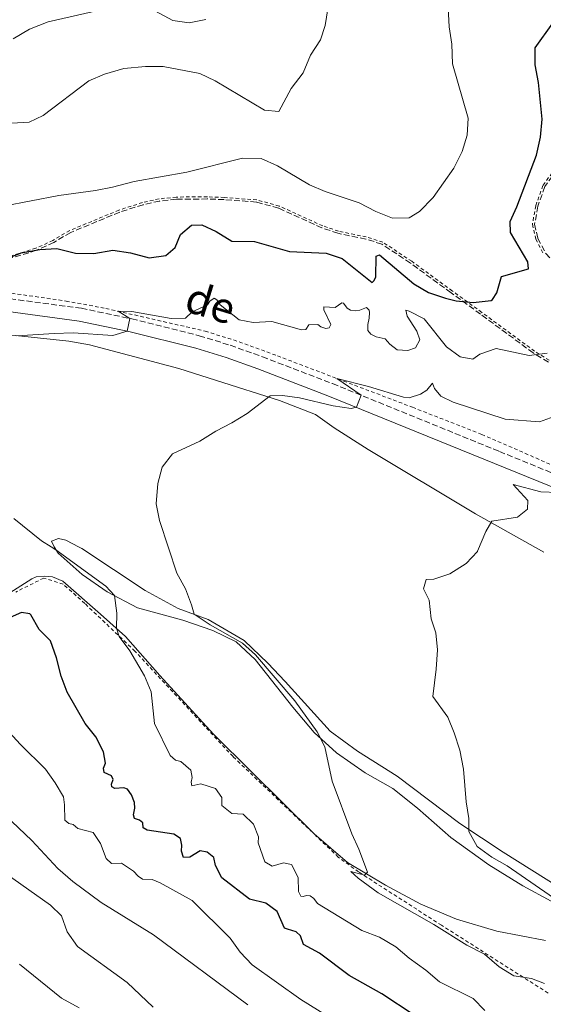
# Model space of a CAD drawing. Units: metres. Extents: x 631590 to 635081, y 4715800 to 4718179.
# Drawn here: x 633061 to 633216, y 4716578 to 4716868 of the extents above; entities that cross this region are included whole.
import ezdxf
from ezdxf.enums import TextEntityAlignment as Align

# ---------------------------------------------------------------- set-up
doc = ezdxf.new("R2010")
doc.units = ezdxf.units.M
doc.header["$MEASUREMENT"] = 0
doc.linetypes.add('DGN Style 2', pattern=[1.7399219301090239, 1.043953158065414, -0.6959687720436097])
doc.linetypes.add('DGN Style 3', pattern=[2.435890702152634, 1.739921930109024, -0.6959687720436097])
for name, color, linetype, lineweight in [('Camino', 7, 'DGN Style 3', 0), ('Curva de nivel directora', 30, 'Continuous', 30), ('Curva de nivel intermedia', 30, 'Continuous', 0), ('Línea de cambio de uso (parcela vista)', 92, 'Continuous', 0), ('Línea de cuneta (fondo)', 4, 'DGN Style 2', 0), ('Margen derecho', 7, 'Continuous', 0), ('Valla', 7, 'DGN Style 2', 0), ('Zona arbolada', 92, 'DGN Style 3', 0)]:
    doc.layers.add(name, color=color, linetype=linetype, lineweight=lineweight)
doc.styles.add('Style-Arial', font='arial.ttf')

msp = doc.modelspace()

# ---------------------------------------------------------------- linework, layer by layer
at = {"layer": 'Camino', "color": 7, "linetype": 'DGN Style 3', "lineweight": 0}
msp.add_polyline3d([(632826.3500000001, 4716903.520000001, 525.1300000000047), (632858.6299999984, 4716885.029999999, 526.8200000000071), (632875.39, 4716874.350000001, 527.3800000000048), (632886.1999999993, 4716865.810000001, 527.6699999999983), (632892.7300000006, 4716859.790000002, 527.8099999999977), (632909.4699999975, 4716841.58, 528.4900000000052), (632928.7399999971, 4716821.970000001, 529.0800000000019), (632935.0899999995, 4716817.170000002, 529.1199999999953), (632945.9600000014, 4716811.180000002, 528.8699999999955), (632956.8500000011, 4716806, 528.3999999999943), (632965.820000001, 4716802.220000001, 528.0800000000019), (632973.8000000005, 4716799.619999999, 527.6000000000058), (632978.4200000007, 4716798.53, 527.2200000000014), (632993.3799999985, 4716795.66, 526.3699999999955), (633020.4499999988, 4716791.76, 524.9499999999972), (633058.3700000008, 4716785.57, 522.4400000000023), (633079.3999999972, 4716782.779999999, 521.1300000000048), (633094.23, 4716779.650000002, 519.9600000000065), (633114.1499999977, 4716774.700000001, 518.6199999999953), (633123.2899999995, 4716771.869999999, 517.8999999999943), (633132.78, 4716768.480000001, 516.9100000000036), (633153.4600000001, 4716760.560000001, 515.6499999999943), (633202.6999999988, 4716740.570000002, 511.8600000000006), (633222.2600000009, 4716732.560000001, 510.0399999999936)], dxfattribs=at)
at = {"layer": 'Curva de nivel directora', "color": 30, "linetype": 'Continuous', "lineweight": 30, "elevation": 525.0000000000001, "flags": 128}
for points in [[(633099.3499999985, 4716797.67), (633104.3099999983, 4716798.36), (633107.089999999, 4716800.650000001), (633108.6199999999, 4716804.490000002), (633111.8699999999, 4716807.320000002), (633114.9000000008, 4716807.350000001), (633119.0899999995, 4716805.439999999), (633123.77, 4716802.520000001), (633130.4100000008, 4716802.490000002), (633140.7799999998, 4716799.520000001), (633151.5600000002, 4716799.04), (633156.3099999998, 4716797.430000001), (633165.1499999999, 4716790.369999999), (633165.6900000009, 4716790.930000001), (633166.2000000004, 4716792.02), (633166.3500000002, 4716798.180000001), (633167.28, 4716798.51), (633177.4399999991, 4716789.940000001), (633181.7699999985, 4716787.439999999), (633186.7300000006, 4716785.760000001), (633189.9400000003, 4716784.960000001), (633194.9299999992, 4716784.510000002), (633200.24, 4716785.119999999), (633200.6799999981, 4716785.380000001), (633201.8899999995, 4716787.320000002), (633203.3200000002, 4716792.170000001), (633211.2199999993, 4716794.380000002), (633211.0400000004, 4716796.430000002), (633205.8999999994, 4716805.11), (633205.8899999983, 4716808.4), (633207.8399999996, 4716812.660000001), (633213.6199999999, 4716827.880000001), (633214.7399999996, 4716833.250000002), (633215.2899999995, 4716838.510000001), (633214.239999999, 4716849.340000001), (633213.2399999998, 4716854.52), (633213.2399999998, 4716859.570000002), (633218.4000000008, 4716866.79)], [(633051.8799999999, 4716795.230000001), (633061.6499999999, 4716799.109999999), (633067.1699999986, 4716800.140000002), (633072.1699999986, 4716800.439999999), (633077.6699999995, 4716799.030000002), (633083.0499999995, 4716798.930000001), (633088.6899999988, 4716799.890000002), (633093.8599999989, 4716799.150000001), (633099.3499999985, 4716797.67)], [(633177.5099999983, 4716574.410000001), (633168.0199999999, 4716580.710000002), (633158.3199999991, 4716586.060000001), (633149.610000001, 4716592.710000004), (633144.9100000004, 4716595.280000002), (633143.9600000004, 4716597.770000001), (633142.6900000009, 4716598.939999999), (633140.1499999994, 4716599.710000001), (633139.2399999998, 4716600.050000001), (633137.1200000007, 4716604.980000001), (633133.8300000007, 4716607.430000002), (633128.969999999, 4716608.630000002), (633120.7799999993, 4716614.87), (633118.9199999997, 4716618.560000001), (633118.4300000002, 4716620.84), (633116.4700000001, 4716622.480000001), (633114.4499999993, 4716622.830000003), (633111.4099999995, 4716620.980000001), (633109.5000000006, 4716620.9), (633108.8700000005, 4716622.78), (633108.9999999999, 4716624.550000001), (633108.6600000003, 4716626.45), (633106.6100000006, 4716627.800000001), (633098.8200000009, 4716628.930000002), (633097.5699999993, 4716629.62), (633097.4699999986, 4716631.130000001), (633096.4800000007, 4716631.900000002), (633095.0099999999, 4716632.4), (633094.7100000004, 4716633.490000002), (633095.1100000006, 4716635.380000002), (633095.03, 4716637.119999999), (633094.1299999993, 4716639.350000001), (633093.0000000005, 4716640.980000001), (633091.9199999986, 4716641.420000002), (633089.2000000007, 4716641.250000002), (633088.4000000005, 4716641.740000002), (633088.2899999988, 4716642.500000001), (633088.7200000001, 4716643.84), (633088.2300000007, 4716644.930000001), (633086.0599999981, 4716645.920000001), (633085.9399999996, 4716647.230000001), (633086.5099999995, 4716648.720000002), (633085.9100000005, 4716652.029999999), (633083.6699999986, 4716656.5), (633080.479999999, 4716660.4), (633075.1799999995, 4716669.630000002), (633073.389999999, 4716674.300000001), (633072.0700000003, 4716679.699999999), (633070.2399999996, 4716684.76), (633066.9499999996, 4716688.119999999), (633064.4799999996, 4716692.439999999), (633064.1699999989, 4716692.720000002), (633061.7300000003, 4716693.130000004), (633058.4099999989, 4716691.670000001)]]:
    msp.add_lwpolyline(points, dxfattribs=at)
at = {"layer": 'Curva de nivel intermedia', "color": 30, "linetype": 'Continuous', "lineweight": 0, "flags": 128}
for points, elevation in [([(633056.4300000007, 4716812.909999999), (633072.7400000008, 4716816.069999999), (633083.5600000013, 4716817.470000002), (633088.5599999992, 4716818.460000001), (633094.980000001, 4716820.189999999), (633110.4999999999, 4716822.939999999), (633126.8800000015, 4716827.050000001), (633132.370000001, 4716826.98), (633137.2400000015, 4716824.749999999), (633146.6900000018, 4716819.190000001), (633151.2699999994, 4716817.179999999), (633161.2800000008, 4716813.859999999), (633166.2499999997, 4716811.269999999), (633171.1100000012, 4716809.3), (633176.1000000001, 4716809.449999999), (633179.1399999999, 4716811.3), (633183.1299999997, 4716815.48), (633189.1900000017, 4716824.09), (633191.7300000007, 4716829.029999999), (633193.1700000003, 4716833.819999999), (633193.4699999996, 4716838.849999999), (633188.8400000005, 4716854.859999999), (633188.6600000019, 4716860.619999999), (633187.9000000019, 4716865.76), (633187.5900000011, 4716871.390000001)], 530.0000000000001), ([(633058.8300000012, 4716837.34), (633063.9800000011, 4716837.65), (633068.1000000006, 4716839.630000001), (633081.5600000009, 4716849.800000001), (633086.1600000008, 4716851.75), (633091.8600000006, 4716853.439999999), (633098.3400000003, 4716854.060000001), (633103.5199999993, 4716854.029999999), (633114.3300000008, 4716852), (633118.8300000003, 4716849.81), (633133.3600000012, 4716841.159999999), (633137.6399999993, 4716840.829999999), (633141.2699999993, 4716847.560000001), (633144.820000001, 4716852.230000001), (633146.930000001, 4716857.349999999), (633149.8600000013, 4716861.869999998), (633151.3299999998, 4716866.140000001), (633152.0200000005, 4716871.100000001)], 535), ([(633059.2900000017, 4716862.239999999), (633064.0400000014, 4716865.069999999), (633069.6000000003, 4716867.199999999), (633091.1800000012, 4716872.09)], 540.0000000000001), ([(633101.0300000014, 4716870.51), (633106.4000000004, 4716867.609999998), (633111.1600000013, 4716866.9), (633116.0600000009, 4716867.949999998)], 540.0000000000001), ([(633060.310000001, 4716774.619999998), (633071.3100000003, 4716775.329999999), (633076.9699999997, 4716775.529999998), (633088.6599999998, 4716774.779999999), (633092.8799999999, 4716776.050000001), (633093.7200000002, 4716779.759999999), (633090.24, 4716781.909999999), (633094.3000000013, 4716781.859999998), (633105.890000001, 4716779.720000002), (633110.0900000007, 4716779.890000001), (633112.070000001, 4716781.689999999), (633116.5400000014, 4716783.82), (633117.3100000003, 4716784.84), (633118.5199999996, 4716785.749999999), (633119.36, 4716785.279999998), (633120.3400000012, 4716783.82), (633125.9400000004, 4716779.359999999), (633130.0800000001, 4716778.59), (633135.5400000005, 4716778.930000001), (633144.28, 4716776.429999999), (633145.5700000019, 4716776.569999999), (633146.4300000003, 4716777.88), (633149.1000000013, 4716778), (633150.04, 4716777.27), (633151.4400000017, 4716776.8), (633152.4299999995, 4716777.05), (633152.9700000006, 4716778.039999999), (633150.8899999994, 4716782.350000001), (633150.8499999992, 4716783.21), (633154.24, 4716782.980000001), (633156.1500000011, 4716784.429999999), (633156.7300000022, 4716784.27), (633157.8000000007, 4716782.859999999), (633158.7900000009, 4716782.249999999), (633160.2500000005, 4716782.039999999), (633161.490000001, 4716782.199999998), (633163.4600000001, 4716783), (633164.2400000002, 4716782.180000001), (633164.3699999999, 4716781.489999999), (633164.2300000013, 4716779.859999999), (633163.8800000004, 4716777.989999999), (633163.8600000002, 4716776.270000001), (633164.79, 4716775.189999999), (633166.3300000001, 4716774.380000002), (633169.0200000012, 4716773.74), (633170.3600000001, 4716772.180000001), (633172.4700000001, 4716770.499999999), (633175.690000001, 4716770.34), (633177.9700000009, 4716771.100000001), (633179.2400000005, 4716773.489999999), (633178.3100000008, 4716776.069999998), (633175.51, 4716780.460000001), (633175.0300000017, 4716782.180000001), (633176.0599999998, 4716781.949999999), (633180.5200000012, 4716779.679999999), (633187.0599999991, 4716771.429999999), (633191.1300000016, 4716768.439999998), (633194.8200000019, 4716767.81), (633196.8899999994, 4716769.279999998), (633201.7000000018, 4716770.91), (633211.4200000004, 4716768.890000001), (633216.7300000011, 4716769.58)], 520), ([(633106.2900000009, 4716739.869999998), (633114.3600000021, 4716743.599999999), (633119.0700000017, 4716746.59), (633123.740000001, 4716749.01), (633128.2300000014, 4716751.759999999), (633135.0300000008, 4716756.970000001), (633138.7300000001, 4716757.11), (633143.6900000023, 4716756.429999999), (633153.67, 4716753.980000001), (633158.9600000007, 4716753.239999998), (633160.5000000007, 4716753.599999999), (633161.8999999999, 4716757.13), (633154.7000000004, 4716762.099999999), (633164.0600000013, 4716759.689999999), (633174.4100000003, 4716756.550000002), (633176.0800000001, 4716756.41), (633179.4000000014, 4716757.499999999), (633181.2900000003, 4716758.63), (633182.9300000007, 4716760.689999999), (633183.530000002, 4716759.15), (633185.3600000005, 4716756.84), (633189.0500000007, 4716755.109999999), (633204.3500000006, 4716750.08), (633214.5300000019, 4716749.329999999), (633218.800000001, 4716750.880000001)], 515.0000000000001), ([(633215.930000001, 4716583.689999999), (633212.110000001, 4716585.17), (633206.8899999997, 4716586.009999999), (633202.6200000005, 4716588.619999997), (633198.2500000007, 4716592.399999999), (633193.1000000008, 4716594.99), (633183.36, 4716601.119999999), (633166.8900000011, 4716610.5), (633161.0599999997, 4716614.789999999), (633158.8700000013, 4716616.779999998), (633162.8800000012, 4716615.640000001), (633163.7999999998, 4716616.58), (633161.2400000006, 4716623.300000001), (633159.0999999993, 4716627.82), (633153.3800000016, 4716643.390000001), (633151.2100000014, 4716653.519999999), (633148.88, 4716657.939999999), (633142.3200000019, 4716667.05), (633130.6900000002, 4716680.640000001), (633126.9300000005, 4716684.06), (633117.3799999997, 4716689.46), (633112.6000000008, 4716692.58), (633111.880000001, 4716695.41), (633110.0900000007, 4716700.079999999), (633107.5400000004, 4716704.710000001), (633105.0999999995, 4716712.119999998), (633102.4199999997, 4716720.27), (633101.4500000017, 4716725.17), (633101.9600000014, 4716731.079999999), (633103.2100000008, 4716735.920000001), (633106.2900000009, 4716739.869999998)], 515.0000000000001), ([(633221.4400000006, 4716607.02), (633204.9299999995, 4716618.380000002), (633200.4700000002, 4716620.980000001), (633196.1100000016, 4716624.170000001), (633193.6100000005, 4716628.509999999), (633193.6799999997, 4716632.349999999), (633192.8600000017, 4716637.28), (633192.1100000007, 4716646.890000002), (633190.9599999995, 4716652.479999999), (633189.3400000012, 4716657.649999999), (633187.4200000013, 4716662.27), (633182.9900000012, 4716668.36), (633184.0599999997, 4716676.429999999), (633184.4400000018, 4716682.12), (633183.9000000008, 4716687.09), (633182.5900000011, 4716691.250000001), (633181.9900000021, 4716696.76), (633180.2999999999, 4716700.12), (633181.0399999998, 4716702.829999999), (633183.2900000006, 4716702.970000001), (633188.0500000016, 4716704.489999999), (633192.9000000019, 4716707.509999999), (633196.1600000008, 4716711.13), (633196.2500000002, 4716711.230000001), (633198.7100000011, 4716716.970000001), (633200.4400000012, 4716719.99), (633208.0400000007, 4716721.170000001), (633210.940000002, 4716723.56), (633211.0600000005, 4716726.140000001), (633206.6799999997, 4716730.789999999), (633214.9299999997, 4716728.689999999), (633219.9299999997, 4716728.5)], 510), ([(633111.9300000003, 4716642.01), (633111.7500000015, 4716643.09), (633112.0100000007, 4716644.430000001), (633111.6900000012, 4716646.619999998), (633108.7499999995, 4716649.220000001), (633107.1400000004, 4716649.569999998), (633105.5900000012, 4716650.98), (633100.9100000008, 4716660.349999999), (633099.9500000019, 4716669.720000002), (633098.0300000019, 4716674.390000001), (633093.6300000009, 4716681.789999999), (633090.5000000015, 4716685.98), (633089.7200000016, 4716688.460000001), (633089.8800000001, 4716692.88), (633089.1300000015, 4716698.079999999), (633086.6000000011, 4716700.819999999), (633071.8900000014, 4716711.609999998), (633070.4699999999, 4716712.5), (633067.6600000003, 4716714.26), (633059.4900000007, 4716720.829999999)], 520), ([(633091.2500000005, 4716619.230000001), (633088.2400000019, 4716619.079999999), (633086.7300000008, 4716620.599999999), (633085.0099999999, 4716624.970000001), (633082.8700000007, 4716628.27), (633078.3600000001, 4716629.390000001), (633076.980000001, 4716630.63), (633075.6399999999, 4716630.919999998), (633074.4800000021, 4716631.899999999), (633074.4400000018, 4716636.359999998), (633074.0900000009, 4716638.719999999), (633071.6800000013, 4716642.880000001), (633068.76, 4716646.939999998), (633061.4599999998, 4716654.180000001), (633053.61, 4716662.619999998)], 530.0000000000001), ([(633198.4200000007, 4716575.740000002), (633194.9100000013, 4716579.310000001), (633185.0400000007, 4716584.269999998), (633180.9700000006, 4716587.659999999), (633176.0800000001, 4716591.159999999), (633172.1300000004, 4716594.57), (633167.3000000002, 4716597.399999999), (633162.0900000001, 4716599.36), (633149.0099999997, 4716607.3), (633147.9800000016, 4716608.810000001), (633146.8900000007, 4716609.579999999), (633145.7400000019, 4716609.7), (633144.8400000011, 4716609.420000001), (633144.1000000013, 4716609.51), (633143.4100000005, 4716610.88), (633143.3600000015, 4716614.960000002), (633141.3099999995, 4716618.789999999), (633138.9600000003, 4716619.329999999), (633135.6800000013, 4716618.31), (633133.4600000017, 4716619.56), (633131.5500000007, 4716625.21), (633131.6400000001, 4716626.980000001), (633130.1400000004, 4716630.699999999), (633127.0800000003, 4716633.640000001), (633123.8000000013, 4716633.890000002), (633120.8500000008, 4716636.249999999), (633120.7600000014, 4716638.59), (633118.9500000009, 4716641.210000002), (633114.5700000002, 4716642.56), (633111.9300000003, 4716642.01)], 520), ([(633128.4700000006, 4716577.449999998), (633100.6700000018, 4716598.119999999), (633085.1700000007, 4716607.619999999), (633076.9000000005, 4716613.849999999), (633072.4500000002, 4716617.59), (633064.8100000004, 4716625.930000001), (633052.9100000003, 4716637.09)], 535), ([(633100.6000000001, 4716576.749999999), (633092.8799999999, 4716584.029999999), (633078.1900000002, 4716594.659999999), (633075.2300000008, 4716599), (633073.4699999995, 4716603.699999998), (633070.2400000019, 4716606.869999998), (633052.6300000009, 4716619.199999999)], 540.0000000000001), ([(633161.6600000008, 4716568.119999999), (633144.060000001, 4716579.009999999), (633129.7500000015, 4716589.239999999), (633126.1700000007, 4716592.970000001), (633123.2900000017, 4716597.06), (633112.0399999998, 4716608.189999999), (633102.650000002, 4716613.41), (633100.2400000002, 4716614.369999999), (633097.4200000018, 4716614.539999999), (633096.1100000018, 4716615.42), (633094.7999999998, 4716616.899999999), (633091.2500000005, 4716619.230000001)], 530.0000000000001), ([(633078.7200000001, 4716576.57), (633073.5299999998, 4716579.369999998), (633061.1200000001, 4716589.409999999)], 545)]:
    msp.add_lwpolyline(points, dxfattribs=dict(at, elevation=elevation))
at = {"layer": 'Línea de cambio de uso (parcela vista)', "color": 92, "linetype": 'Continuous', "lineweight": 0}
for points in [[(632912.5800000001, 4716812.800000001, 526.9499999999971), (632914.5899999999, 4716813.060000001, 526.9499999999971), (632919.3799999999, 4716811.949999999, 526.9499999999971), (632930.3499999996, 4716807.82, 527.4700000000012), (632952.0800000001, 4716798.65, 527.1699999999983), (632967.0499999998, 4716791.82, 526.4199999999983), (632982.3600000005, 4716786.789999999, 524.2599999999948), (633000.2199999997, 4716781.060000001, 522.7700000000041), (633016.8300000001, 4716778.59, 521.4199999999983), (633031.3499999996, 4716776.529999999, 521.1300000000047), (633044.3399999999, 4716776.09, 520.4499999999971), (633059.9600000001, 4716774.800000001, 519.3399999999965), (633075.6600000003, 4716773.060000001, 518.8899999999994), (633081.7999999998, 4716771.980000001, 518.4400000000023), (633108.1100000005, 4716765.050000001, 516.570000000007), (633125.3799999999, 4716759.529999999, 515.3099999999977), (633137.8300000001, 4716755.57, 514.8600000000006), (633148.4299999997, 4716751.430000001, 514.0399999999936), (633153.9400000004, 4716747.5, 513.7400000000052), (633163.9800000006, 4716741.109999999, 513.070000000007), (633195.6600000003, 4716722.189999999, 510.4600000000065), (633215.75, 4716710.91, 508.5200000000041)], [(633068.5199999996, 4716703.83, 520.8999999999943), (633066.0599999997, 4716703.640000001, 520.8999999999943), (633064.7999999998, 4716703.02, 520.9799999999959), (633051.7400000002, 4716694.730000001, 524.0399999999936), (633041.3899999997, 4716689.029999999, 525.4499999999971), (633033.1799999997, 4716685.15, 527.2400000000052), (633026.0099999999, 4716681.07, 528.9600000000064), (633018.0499999998, 4716675.26, 531.2700000000041), (633010.0999999996, 4716669.369999999, 532.9100000000036), (633003.5999999996, 4716665.529999999, 534.1100000000006), (632999.3499999996, 4716665, 534.5599999999977), (632993.9600000001, 4716666.33, 534.779999999999), (632983.8099999997, 4716670.480000001, 534.6300000000047), (632953.5, 4716688, 535.0800000000017), (632942.3899999997, 4716696.24, 535), (632920.0499999998, 4716714.15, 533.8300000000017), (632919.6100000005, 4716714.5, 533.8099999999977), (632909.0199999996, 4716722.59, 532.7700000000041), (632894.2699999996, 4716733.529999999, 532.1699999999983), (632889.1799999997, 4716738.810000001, 531.3500000000058), (632886.1600000003, 4716745.029999999, 531.1199999999953), (632882.7000000002, 4716755.109999999, 530.0800000000017), (632880.5700000003, 4716757.390000001, 529.7100000000064)], [(633220.6600000003, 4716611.810000001, 507.6999999999971), (633203.7599999999, 4716622.41, 509.3399999999965), (633191, 4716630.91, 510.3099999999977), (633172.54, 4716644.84, 512.25), (633160.8399999999, 4716652.25, 512.9199999999983), (633152.7599999999, 4716658.15, 513.070000000007), (633139.5099999999, 4716672.77, 513.9600000000064), (633134.4199999999, 4716678.199999999, 514.0399999999936), (633127.3600000005, 4716684.869999999, 514.4900000000052), (633116.7999999998, 4716691.029999999, 514.7100000000064), (633107.9400000004, 4716694.300000001, 515.3800000000047), (633098.1500000004, 4716699.58, 515.9799999999959), (633079.5, 4716712.01, 516.7200000000012), (633078.7199999997, 4716712.41, 516.8399999999965), (633074.75, 4716714.460000001, 517.4700000000012), (633072.6500000004, 4716714.880000001, 518.2899999999936), (633070.5800000001, 4716714.17, 519.3399999999965), (633071.3099999997, 4716712.49, 519.8699999999953), (633072.5800000001, 4716710.550000001, 520.1600000000036), (633079.6299999999, 4716704.33, 520.4499999999971), (633086.9600000001, 4716699.230000001, 520.3800000000047), (633095.9199999999, 4716694.460000001, 518.8099999999977), (633109.2699999996, 4716690.890000001, 518.1399999999994), (633118.2000000002, 4716687.84, 517.1000000000058), (633125.0499999998, 4716684.449999999, 516.429999999993), (633130.6699999999, 4716679.25, 515.8300000000017), (633141.7400000002, 4716665.199999999, 515.2299999999959), (633147.9900000002, 4716657.689999999, 515.0800000000017), (633154.5899999999, 4716651.689999999, 514.779999999999), (633163.0499999998, 4716645.869999999, 513.8899999999994), (633171.2599999999, 4716641.24, 513.2899999999936), (633178.5300000003, 4716635.4, 512.6199999999953), (633188.3799999999, 4716626.76, 511.8000000000029), (633199.5700000003, 4716618.680000001, 511.6499999999942), (633209.5999999996, 4716612.51, 510.8999999999942), (633217.8899999997, 4716608.029999999, 510.3099999999977)], [(633216.2999999998, 4716596.439999999, 510.3800000000047), (633201.9299999997, 4716599.17, 511.8699999999953), (633190, 4716602.689999999, 513.2200000000012), (633179.4699999997, 4716607.130000001, 513.5899999999965), (633169.0800000001, 4716612.689999999, 514.5599999999977), (633157.9100000003, 4716619.439999999, 515.529999999999), (633147.9900000002, 4716627.84, 516.1999999999971), (633129.4600000001, 4716646.25, 517.6199999999953), (633118.3700000001, 4716657.25, 518.070000000007), (633102.54, 4716674.51, 518.8899999999994), (633092.4199999999, 4716686.039999999, 519.779999999999), (633085.0599999997, 4716692.630000001, 520.3800000000047), (633073.9199999999, 4716702.359999999, 520.75), (633070.8399999999, 4716703.57, 520.8300000000017), (633068.5199999996, 4716703.83, 520.8999999999943)]]:
    msp.add_polyline3d(points, dxfattribs=at)
at = {"layer": 'Línea de cuneta (fondo)', "color": 4, "linetype": 'DGN Style 2', "lineweight": 0}
msp.add_polyline3d([(632955.6500000004, 4716807.49, 528.3099999999977), (632964.8700000001, 4716803.550000001, 528.0200000000041), (632972.6600000003, 4716800.800000001, 527.4199999999983), (632986.3700000001, 4716797.869999999, 526.7100000000064), (633007.1900000004, 4716794.59, 525.5500000000029), (633074.8499999996, 4716784.92, 521.0800000000017), (633086.5899999999, 4716782.74, 520.2599999999948), (633115.9100000003, 4716776.029999999, 518.1699999999983), (633125.9400000004, 4716772.9, 517.2299999999959), (633137.2100000001, 4716768.76, 516.2299999999959), (633177.0300000003, 4716753.600000001, 513.429999999993), (633197.4600000001, 4716745.609999999, 511.7899999999936), (633221.4600000001, 4716735.130000001, 509.8800000000047)], dxfattribs=at)
at = {"layer": 'Margen derecho', "color": 7, "linetype": 'Continuous', "lineweight": 0}
msp.add_polyline3d([(632873.1799999994, 4716871.24, 527.3800000000048), (632883.7299999995, 4716862.91, 527.6699999999983), (632890.0300000004, 4716857.100000001, 527.8099999999977), (632906.7099999995, 4716838.960000004, 528.4900000000052), (632926.219999998, 4716819.100000001, 529.0800000000019), (632933.0100000007, 4716813.970000001, 529.1199999999953), (632944.2199999979, 4716807.790000001, 528.8699999999955), (632955.2899999988, 4716802.529999999, 528.3999999999943), (632964.489999999, 4716798.650000001, 528.0800000000019), (632972.7700000001, 4716795.950000001, 527.6000000000058), (632992.7500000005, 4716791.910000003, 526.3699999999955), (633019.8699999999, 4716788, 524.9499999999972), (633057.8099999976, 4716781.800000002, 522.4400000000023), (633078.7600000001, 4716779.03, 521.1300000000048), (633093.3799999983, 4716775.939999999, 519.9600000000065), (633113.1299999983, 4716771.030000002, 518.6199999999953), (633122.0899999992, 4716768.260000002, 517.8999999999943), (633131.4600000012, 4716764.910000001, 516.9100000000036), (633152.0599999984, 4716757.020000001, 515.6499999999943), (633201.2600000015, 4716737.050000002, 511.8600000000006), (633223.7399999985, 4716727.840000001, 509.7700000000042)], dxfattribs=at)
at = {"layer": 'Valla', "color": 7, "linetype": 'DGN Style 2', "lineweight": 0}
for points in [[(633219.2199999997, 4716824.119999999, 523.75), (633215.5, 4716818.939999999, 524.070000000007), (633213.3899999997, 4716813.02, 524.0500000000029), (633212.4000000004, 4716807.529999999, 524.2100000000064), (633213.4199999999, 4716803.15, 524.1699999999983), (633215.8099999997, 4716798.57, 523.8500000000058)], [(633217.3899999997, 4716767.480000001, 519.3800000000047), (633213.0300000003, 4716770.140000001, 520.2599999999948), (633197.4800000006, 4716781.57, 523.8699999999953), (633188.7999999998, 4716787.869999999, 525.2299999999959), (633176.8099999997, 4716796.630000001, 526.6699999999983), (633168.29, 4716802.26, 526.679999999993), (633163.4199999999, 4716803.82, 527.2299999999959), (633155.2199999997, 4716805.5, 527.1199999999953), (633150.5499999998, 4716807.09, 527.1999999999971), (633137.7300000006, 4716812.930000001, 527.8000000000029), (633131.1100000005, 4716814.720000001, 527.4900000000052), (633121.5499999998, 4716815.449999999, 527.2100000000064), (633116.5300000003, 4716815.640000001, 527.3600000000006), (633107.3700000001, 4716815.57, 527.8500000000058), (633102.3099999997, 4716815.029999999, 527.9600000000064), (633097.3799999999, 4716813.939999999, 528.2700000000041), (633090.4600000001, 4716811.730000001, 528.25), (633075.9500000002, 4716805.699999999, 526.9400000000023), (633070.9900000002, 4716802.779999999, 525.7700000000041), (633065.9500000002, 4716800.480000001, 525.1900000000023), (633055.3399999999, 4716797.180000001, 525.1699999999983)], [(633217.0099999999, 4716580.92, 515.320000000007), (633185.5899999999, 4716600.91, 514.8000000000029), (633161.1399999997, 4716616.619999999, 515), (633155.1600000003, 4716621, 516.070000000007), (633124.0999999996, 4716650.630000001, 518.4600000000064), (633095.1799999997, 4716681.699999999, 519.6999999999971), (633080.4199999999, 4716695.75, 521.7299999999959), (633073.9900000002, 4716701.470000001, 521.7400000000052), (633068.2800000003, 4716703.25, 522.2299999999959), (633060.0700000003, 4716699.140000001, 523.820000000007)]]:
    msp.add_polyline3d(points, dxfattribs=at)
at = {"layer": 'Zona arbolada', "color": 92, "linetype": 'DGN Style 3', "lineweight": 0}
for points in [[(633234.0899999999, 4716833.66, 522.029999999999), (633229.4900000002, 4716831.84, 522.7599999999948), (633224.75, 4716828.640000001, 523.4199999999983), (633219.7100000001, 4716823.699999999, 523.5200000000041), (633216.0700000003, 4716818.640000001, 523.6000000000058), (633214.0099999999, 4716812.850000001, 524.4900000000052), (633213.0599999997, 4716807.539999999, 525.3099999999977), (633214.0300000003, 4716803.380000001, 524.7200000000012), (633216.3399999999, 4716798.939999999, 524.5), (633217.5425000006, 4716797.6305, 524.2644)], [(633216.0700000003, 4716818.640000001, 523.6000000000058), (633214.0099999999, 4716812.850000001, 524.4900000000052), (633213.0599999997, 4716807.539999999, 525.3099999999977), (633214.0300000003, 4716803.380000001, 524.7200000000012), (633216.3399999999, 4716798.939999999, 524.5)], [(633217.1100000005, 4716766.9, 519.4700000000012), (633212.6699999999, 4716769.609999999, 520.2200000000012), (633197.0899999999, 4716781.050000001, 525.4400000000023), (633188.4199999999, 4716787.350000001, 527.320000000007), (633176.4400000004, 4716796.100000001, 529.2599999999948), (633168.0099999999, 4716801.67, 529.7200000000012), (633163.2599999999, 4716803.199999999, 529.5099999999948), (633155.0499999998, 4716804.880000001, 529.4900000000052), (633150.3099999997, 4716806.49, 529.3999999999943), (633137.5099999999, 4716812.32, 529.8099999999977), (633131, 4716814.09, 529.9700000000012), (633121.5099999999, 4716814.810000001, 530.6100000000006), (633116.5199999996, 4716815, 530.5899999999965), (633107.4100000003, 4716814.930000001, 530.3099999999977), (633102.4199999999, 4716814.4, 530.0899999999965), (633097.5599999997, 4716813.32, 529.529999999999), (633090.6799999997, 4716811.130000001, 528.820000000007), (633076.2400000002, 4716805.130000001, 528.6699999999983), (633071.29, 4716802.210000001, 528.6000000000058), (633066.1799999997, 4716799.880000001, 528.6000000000058), (633055.4900000002, 4716796.560000001, 528.3000000000029)], [(633217.1100000005, 4716766.9, 519.4700000000012), (633212.6699999999, 4716769.609999999, 520.2200000000012), (633197.0899999999, 4716781.050000001, 525.4400000000023), (633188.4199999999, 4716787.350000001, 527.320000000007), (633176.4400000004, 4716796.100000001, 529.2599999999948), (633168.0099999999, 4716801.67, 529.7200000000012), (633163.2599999999, 4716803.199999999, 529.5099999999948), (633155.0499999998, 4716804.880000001, 529.4900000000052), (633150.3099999997, 4716806.49, 529.3999999999943), (633137.5099999999, 4716812.32, 529.8099999999977), (633131, 4716814.09, 529.9700000000012), (633121.5099999999, 4716814.810000001, 530.6100000000006), (633116.5199999996, 4716815, 530.5899999999965), (633107.4100000003, 4716814.930000001, 530.3099999999977), (633102.4199999999, 4716814.4, 530.0899999999965), (633097.5599999997, 4716813.32, 529.529999999999), (633090.6799999997, 4716811.130000001, 528.820000000007), (633076.2400000002, 4716805.130000001, 528.6699999999983), (633071.29, 4716802.210000001, 528.6000000000058), (633066.1799999997, 4716799.880000001, 528.6000000000058), (633055.4900000002, 4716796.560000001, 528.3000000000029)]]:
    msp.add_polyline3d(points, dxfattribs=at)

# ---------------------------------------------------------------- texts
at = {"color": 7, "linetype": 'Continuous', "lineweight": 0, "style": 'Style-Arial'}
msp.add_text('de', height=9, rotation=342.79601, dxfattribs=at).set_placement((633116.1764356985, 4716780.01428749, 519.4900000000052), align=Align.CENTER)

doc.saveas('drawing.dxf')
